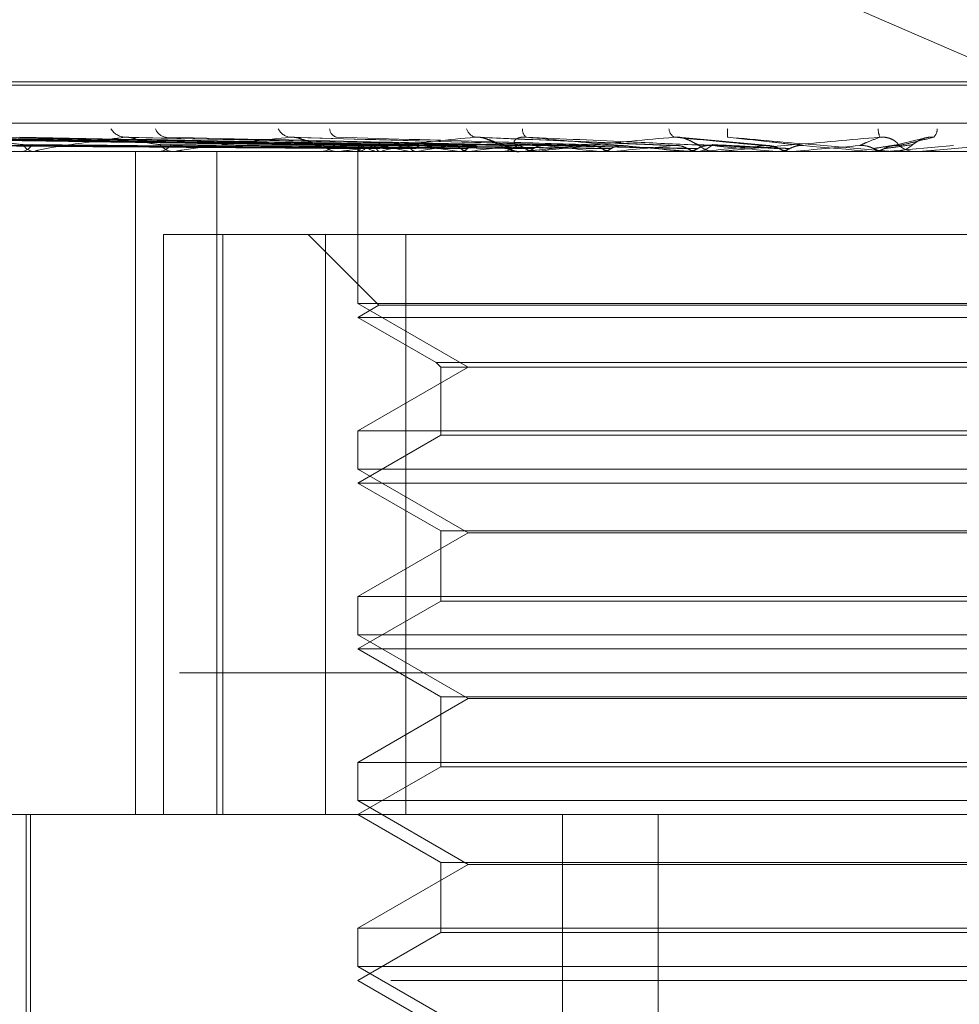
# Model space of a CAD drawing. Units: inches. Extents: x 0 to 23.4, y 0 to 16.5.
# Drawn here: x 7 to 7.1, y 12.7 to 12.8 of the extents above; entities that cross this region are included whole.
import ezdxf

# ---------------------------------------------------------------- set-up
doc = ezdxf.new("R2010")
doc.units = ezdxf.units.IN
doc.header["$MEASUREMENT"] = 0
doc.linetypes.add('HIDDEN', pattern=[0.07500000000000001, 0.05, -0.025])

msp = doc.modelspace()

# ---------------------------------------------------------------- linework, layer by layer
at = {"color": 7, "linetype": 'HIDDEN', "lineweight": 0}
for p, q in [((7.0946244672, 12.7723506997), (7.0559211856, 12.7892077149)), ((7.0232930479, 12.7766092897), (7.1292482432, 12.7766092897)), ((7.0236367209, 12.7767661164), (7.1295919162, 12.7767661164)), ((6.9921601696, 12.774807507), (7.1454204865, 12.774807507)), ((7.0528733868, 12.773742283), (7.0251168197, 12.7741283621)), ((7.0530066319, 12.773742443), (7.0253005247, 12.7741286536)), ((7.0535925854, 12.773742116), (7.0267887666, 12.7741280582)), ((7.0539875108, 12.7737426079), (7.0273332447, 12.7741289545)), ((7.0551382985, 12.7737419276), (7.0302560071, 12.774127716)), ((7.0557806513, 12.7737427913), (7.0311415882, 12.7741292898)), ((7.057454826, 12.7737416961), (7.0353934026, 12.7741272959)), ((7.0583214359, 12.773743013), (7.0365880993, 12.7741296963)), ((7.0604588088, 12.773741379), (7.042015664, 12.7741267214)), ((7.0640425586, 12.7737408743), (7.0498843939, 12.7741258086)), ((7.0679861929, 12.7737478287), (7.0584618838, 12.7741500587)), ((7.0723679857, 12.7737443911), (7.0680260161, 12.7741456469)), ((7.0797111091, 12.7740918411), (7.0781439372, 12.773723194)), ((7.0550511829, 12.773744791), (7.0517402942, 12.7737929228)), ((7.0528210424, 12.7736291137), (7.0528198272, 12.7734596834)), ((7.0779272717, 12.7734641779), (7.0811082198, 12.7737441939)), ((7.1429547488, 12.7734596834), (7.0090964811, 12.7734596834)), ((7.0323293519, 12.7734641779), (7.0374251614, 12.7734641779)), ((7.0367689839, 12.7734596834), (7.0368468289, 12.7734596834)), ((7.0375164169, 12.7734596834), (7.037436401, 12.7734596834)), ((7.0375811065, 12.7734641779), (7.0518453675, 12.7734641779)), ((7.0422593795, 12.7419636204), (7.0422593795, 12.7734596834)), ((7.0432449402, 12.7734596834), (7.0433405347, 12.7734596834)), ((7.0441587377, 12.7734596834), (7.0440613345, 12.7734596834)), ((7.0442374124, 12.7734641779), (7.0605292377, 12.7734641779)), ((7.0461298726, 12.7419636204), (7.0461298726, 12.7734596834)), ((7.0509207421, 12.7734596834), (7.0510306312, 12.7734596834)), ((7.0519678772, 12.7734596834), (7.0518566071, 12.7734596834)), ((7.0520576934, 12.7734641779), (7.0649457774, 12.7734641779)), ((7.0528204348, 12.7734596834), (7.0528204348, 12.7662512578)), ((7.0528958008, 12.7734641779), (7.0528999604, 12.7734608076)), ((7.0529644975, 12.7734641779), (7.0529588823, 12.7734608076)), ((7.0536781425, 12.7734641779), (7.0536919266, 12.7734608076)), ((7.0538817497, 12.7734641779), (7.0538665627, 12.7734608076)), ((7.0552832468, 12.7734641779), (7.0553061571, 12.7734608076)), ((7.0556144055, 12.7734641779), (7.0555901957, 12.7734608076)), ((7.057653101, 12.7734641779), (7.0576843095, 12.7734608076)), ((7.0580998423, 12.7734641779), (7.0580674846, 12.7734608076)), ((7.0595189662, 12.7734596834), (7.0596391781, 12.7734596834)), ((7.0606615926, 12.7734596834), (7.0605404773, 12.7734596834)), ((7.0607020524, 12.7734641779), (7.060740431, 12.7734608076)), ((7.0607593043, 12.7734641779), (7.0690588457, 12.7734641779)), ((7.0612482299, 12.7734641779), (7.0612088938, 12.7734608076)), ((7.0643199039, 12.7734641779), (7.0643640657, 12.7734608076)), ((7.0649457774, 12.7734641779), (7.0649008845, 12.7734608076)), ((7.0664283859, 12.7734641779), (7.0683758969, 12.7734641779)), ((7.0683758969, 12.7734641779), (7.0684242457, 12.7734608076)), ((7.0686271591, 12.7734641779), (7.0697878477, 12.7734641779)), ((7.0687288502, 12.7734596834), (7.0688550403, 12.7734596834)), ((7.0690588457, 12.7734641779), (7.0690100187, 12.7734608076)), ((7.0690100187, 12.7734608076), (7.0690100653, 12.7734596834)), ((7.0699256705, 12.7734596834), (7.0697990873, 12.7734596834)), ((7.070027746, 12.7734641779), (7.0734387779, 12.7734641779)), ((7.0723023874, 12.7734641779), (7.0727234374, 12.7734641779)), ((7.0727234374, 12.7734641779), (7.0727742258, 12.7734608076)), ((7.0734387779, 12.7734641779), (7.0733877814, 12.7734608076)), ((7.0733877814, 12.7734608076), (7.0733878301, 12.7734596834)), ((7.0772053938, 12.7734641779), (7.0772567861, 12.7734608076)), ((7.0781146463, 12.7734641779), (7.0772053938, 12.7734641779)), ((7.0772567371, 12.7734596834), (7.0772567861, 12.7734608076)), ((7.0779272717, 12.7734641779), (7.077875949, 12.7734608076)), ((7.077875998, 12.7734596834), (7.077875949, 12.7734608076)), ((7.079528033, 12.7734641779), (7.0779272717, 12.7734641779)), ((7.078217525, 12.7734596834), (7.0783451324, 12.7734596834)), ((7.0794252829, 12.7734596834), (7.0792978069, 12.7734596834)), ((7.043590952, 12.7419636204), (7.043590952, 12.7695226755)), ((7.043590952, 12.7695226755), (7.0464179846, 12.7695226755)), ((7.0464179846, 12.7695226755), (7.0464179846, 12.7419636204)), ((7.0464179846, 12.7695226755), (7.0551042817, 12.7695226755)), ((7.0504582301, 12.7695226755), (7.05381882, 12.7661620856)), ((7.0512815725, 12.7419636204), (7.0512815725, 12.7695226755)), ((7.0551042817, 12.7695226755), (7.0551042817, 12.7419636204)), ((7.1016033917, 12.7695226755), (7.0551042817, 12.7695226755)), ((7.077875998, 12.7662512578), (7.0528204348, 12.7662512578)), ((7.0528204348, 12.7662512578), (7.0580647293, 12.763223463)), ((7.05381882, 12.7661620856), (7.0528204348, 12.7655856677)), ((7.0990661441, 12.7661620856), (7.05381882, 12.7661620856)), ((7.1000645293, 12.7662512578), (7.077875998, 12.7662512578)), ((7.1000645293, 12.7655856677), (7.0528204348, 12.7655856677)), ((7.0528204348, 12.7655856677), (7.0565464591, 12.7634344466)), ((7.0565464591, 12.7634344466), (7.096338505, 12.7634344466)), ((7.0565464591, 12.7634344466), (7.0567574427, 12.763223463)), ((7.0580647293, 12.763223463), (7.0528204348, 12.7601956681)), ((7.0567574427, 12.763223463), (7.0961275214, 12.763223463)), ((7.0567574427, 12.763223463), (7.0567574427, 12.7599846845)), ((7.0528204348, 12.7601956681), (7.1000645293, 12.7601956681)), ((7.0528204348, 12.7601956681), (7.0528204348, 12.7583772421)), ((7.0567574427, 12.7599846845), (7.0528204348, 12.7577116519)), ((7.0961275214, 12.7599846845), (7.0567574427, 12.7599846845)), ((7.077875998, 12.7583772421), (7.0528204348, 12.7583772421)), ((7.0528204348, 12.7583772421), (7.0580647293, 12.7553494472)), ((7.1000645293, 12.7583772421), (7.077875998, 12.7583772421)), ((7.1000645293, 12.7577116519), (7.0528204348, 12.7577116519)), ((7.0528204348, 12.7577116519), (7.0567574427, 12.7554386194)), ((7.0567574427, 12.7554386194), (7.0961275214, 12.7554386194)), ((7.0567574427, 12.7554386194), (7.0567574427, 12.7521106687)), ((7.0580647293, 12.7553494472), (7.0528204348, 12.7523216524)), ((7.0948202348, 12.7553494472), (7.0580647293, 12.7553494472)), ((7.0528204348, 12.7523216524), (7.1000645293, 12.7523216524)), ((7.0528204348, 12.7523216524), (7.0528204348, 12.7505032263)), ((7.0567574427, 12.7521106687), (7.0528204348, 12.7498376362)), ((7.0961275214, 12.7521106687), (7.0567574427, 12.7521106687)), ((7.077875998, 12.7505032263), (7.0528204348, 12.7505032263)), ((7.0528204348, 12.7505032263), (7.0580647293, 12.7474754315)), ((7.1000645293, 12.7505032263), (7.077875998, 12.7505032263)), ((7.1000645293, 12.7498376362), (7.0528204348, 12.7498376362)), ((7.0528204348, 12.7498376362), (7.0567574427, 12.7475646036)), ((7.1443510724, 12.7487027386), (6.9910907555, 12.7487027386)), ((7.0580647293, 12.7474754315), (7.0528204348, 12.7444476366)), ((7.0567574427, 12.7475646036), (7.0961275214, 12.7475646036)), ((7.0567574427, 12.7475646036), (7.0567574427, 12.744236653)), ((7.0948202348, 12.7474754315), (7.0580647293, 12.7474754315)), ((7.0528204348, 12.7444476366), (7.1000645293, 12.7444476366)), ((7.0528204348, 12.7444476366), (7.0528204348, 12.7426292106)), ((7.0567574427, 12.744236653), (7.0528204348, 12.7419636204)), ((7.0961275214, 12.744236653), (7.0567574427, 12.744236653)), ((7.077875998, 12.7426292106), (7.0528204348, 12.7426292106)), ((7.0528204348, 12.7426292106), (7.0580647293, 12.7396014157)), ((7.1000645293, 12.7426292106), (7.077875998, 12.7426292106)), ((7.0279434222, 12.7419636204), (7.1465212222, 12.7419636204)), ((7.0370724033, 12.7419636204), (7.0370724033, 12.7262155889)), ((7.0372692537, 12.7419636204), (7.0372692537, 12.7191289748)), ((7.0528204348, 12.7419636204), (7.0567574427, 12.7396905879)), ((7.0625467256, 12.6829085023), (7.0625467256, 12.7419636204)), ((7.0670861928, 12.6829085023), (7.0670861928, 12.7419636204)), ((7.0580647293, 12.7396014157), (7.0528204348, 12.7365736209)), ((7.0567574427, 12.7396905879), (7.0961275214, 12.7396905879)), ((7.0567574427, 12.7396905879), (7.0567574427, 12.7363626372)), ((7.0948202348, 12.7396014157), (7.0580647293, 12.7396014157)), ((7.0528204348, 12.7365736209), (7.1000645293, 12.7365736209)), ((7.0528204348, 12.7365736209), (7.0528204348, 12.7347551948)), ((7.0567574427, 12.7363626372), (7.0528204348, 12.7340896047)), ((7.0961275214, 12.7363626372), (7.0567574427, 12.7363626372)), ((7.077875998, 12.7347551948), (7.0528204348, 12.7347551948)), ((7.0528204348, 12.7347551948), (7.0580647293, 12.7317274)), ((7.1000645293, 12.7347551948), (7.077875998, 12.7347551948)), ((7.154395238, 12.7340896047), (7.0224940896, 12.7340896047)), ((7.0528204348, 12.7340896047), (7.0567574427, 12.7318165721))]:
    msp.add_line(p, q, dxfattribs=at)
at = {"color": 7, "linetype": 'HIDDEN', "lineweight": 0, "flags": 128}
msp.add_lwpolyline([(7.0739988878, 12.7737441939), (7.0743984356, 12.7737093749), (7.074798578, 12.7736744833), (7.0751991988, 12.7736395293), (7.0756001812, 12.7736045229), (7.0760014086, 12.7735694743), (7.0764027644, 12.7735343938), (7.0768041317, 12.7734992916), (7.0772053938, 12.7734641779)], dxfattribs=at)
at = {"color": 7, "linetype": 'HIDDEN', "lineweight": 0}
for centre, radius, start, end in [((7.041813949, 12.7749926413), 0.0008509794394429, 211.5961977188, 266.1140497205), ((7.0437643895, 12.7747108493), 0.0005714969521331, 196.6827787504, 262.9949578118), ((7.0496782472, 12.7748362292), 0.0006984382263998, 204.4822742565, 262.5934887022), ((7.0519342406, 12.7745807518), 0.0004545908716792, 184.2847055283, 254.0699674933), ((7.0585357106, 12.7746933517), 0.0005685294236933, 194.9392036768, 255.2259624727), ((7.0610767101, 12.7744888966), 0.0004335238891603, 172.3259481097, 232.7920118235), ((7.0681178906, 12.7745894952), 0.0005223992007685, 184.6892519815, 238.5963233268), ((7.0720130954, 12.774346676), 0.0016412357499415, 172.9966273009, 187.1069821291), ((7.0788281439, 12.7746061182), 0.0013017240087312, 182.6123345929, 200.8117064783), ((7.0797253042, 12.7745650213), 0.0006150726364366, 316.7543928296, 358.3012841691), ((7.036797729, 12.7740824603), 0.000624709357021, 274.5078854327, 332.3883942099), ((7.0374838755, 12.774092757), 0.0006348511008957, 208.183086504, 265.7113912576), ((7.0433126075, 12.7742515968), 0.0007924056851522, 272.0197271307, 324.6311846624), ((7.044088232, 12.7742620843), 0.00080285161115, 215.7584249474, 268.0800980743), ((7.0510163516, 12.7744123584), 0.0009527819539534, 270.8587401812, 319.4483207058), ((7.0518702198, 12.7744215342), 0.0009619471172778, 220.804358884, 269.1891709092), ((7.053036108, 12.7736249009), 0.0002133494742225, 146.003402286, 228.8798400593), ((7.0541514838, 12.771765287), 0.0020724784280741, 107.282722077, 124.9413478434), ((7.0544926312, 12.776213312), 0.0028672512968813, 239.4453474259, 253.4969730245), ((7.0578117989, 12.7597411744), 0.0142746667474194, 101.1956280272, 105.9808677244), ((7.0586600799, 12.7910794732), 0.0179360427854041, 255.1288072836, 259.148112959), ((7.0641091545, 12.7270995407), 0.0471364014564407, 98.2834092536, 100.3823602591), ((7.0658769204, 12.8310160962), 0.0581365161484156, 260.1061817959, 261.8678324941), ((7.0733618918, 12.6629169791), 0.1115957584372977, 96.7281804491, 97.8605151947), ((7.0596335102, 12.7745417135), 0.0010820449288194, 270.3001250095, 316.2102157714), ((7.0605457488, 12.7745482631), 0.001088592466682, 223.9371452169, 269.7225409402), ((7.0864451955, 12.5523403833), 0.2225547563680924, 95.8295357958, 96.5007907833), ((7.0941315979, 13.0665007096), 0.2945490554229958, 263.6756820682, 264.1910729966), ((7.1058865441, 12.3641719016), 0.4113347952928952, 95.3059118753, 95.7121924694), ((7.1249364456, 13.3815423202), 0.6107029743073763, 264.4094232398, 264.6859083216), ((7.068853968, 12.7746211303), 0.0011614473742088, 270.0528971412, 314.5137449059), ((7.0697999952, 12.7746241154), 0.0011644322917787, 225.5464048449, 269.9553273803), ((7.1408763198, 11.9933960666), 0.7833670964588287, 95.0318059098, 95.2601445575), ((7.2150933726, 14.380723602), 1.613552619170705, 264.8265244976, 264.9379909779), ((7.2563843939, 10.6992592257), 2.082257256474653, 94.9519935352, 95.040464744), ((7.0783450484, 12.7746392312), 0.001179547751828, 270.0040776679, 314.152732438), ((7.0792979453, 12.774638224), 0.00117854060371, 225.8274123008, 269.993271089), ((7.0375163422, 12.7739285506), 0.0004688671891976, 270.0091278861, 277.9396042822), ((7.0441586955, 12.7741512634), 0.0006915799370107, 270.0034972392, 276.5356729103), ((7.0519678559, 12.7743597906), 0.0009001071408576, 270.0013510735, 275.7280888314), ((7.0606615845, 12.7745242578), 0.0010645743297448, 270.0004354493, 275.2667278417), ((7.0699256691, 12.7746211027), 0.0011614192498745, 270.0000645368, 275.0422177932), ((7.0794252826, 12.7746364509), 0.0011767674993095, 270.0000139348, 275.0092066526)]:
    msp.add_arc(centre, radius, start, end, dxfattribs=at)
for points, knots in [([(7.052859226208509, 12.77374419387911), (7.05207426567647, 12.77375514129908), (7.048149457560891, 12.773809878475), (7.038883621735029, 12.77394144151063), (7.030406119108667, 12.77406548666653), (7.025066437076002, 12.77414361836632)], [0, 0, 0, 0, 0.0846963374234841, 0.4234822757477859, 1, 1, 1, 1]), ([(7.053035035247064, 12.77374419387911), (7.052252719415829, 12.77375514129908), (7.048341134822647, 12.773809878475), (7.039101444284519, 12.77394144151063), (7.030639885116496, 12.77406548666653), (7.025310245309917, 12.77414361836632)], [0, 0, 0, 0, 0.0846963374234857, 0.4234822757477777, 1, 1, 1, 1]), ([(7.053535777481994, 12.77374419387911), (7.052776542767974, 12.77375514129908), (7.048980363921283, 12.773809878475), (7.040023274256334, 12.77394144151063), (7.031836227204468, 12.77406548666653), (7.026679492966783, 12.77414361836632)], [0, 0, 0, 0, 0.0846963374235316, 0.4234822757477907, 0.9999999999999999, 0.9999999999999999, 0.9999999999999999, 0.9999999999999999]), ([(7.054056850400942, 12.77374419387911), (7.053305454202956, 12.77375514129908), (7.049548467990904, 12.773809878475), (7.040668869230335, 12.77394144151063), (7.032529076315361, 12.77406548666653), (7.027402105803719, 12.77414361836632)], [0, 0, 0, 0, 0.0846963374234158, 0.4234822757477735, 0.9999999999999999, 0.9999999999999999, 0.9999999999999999, 0.9999999999999999]), ([(7.055040236741761, 12.77374419387911), (7.054334168566492, 12.77375514129908), (7.050803822783052, 12.773809878475), (7.042479211836982, 12.77394144151063), (7.034878521571208, 12.77406548666653), (7.030091112939592, 12.77414361836632)], [0, 0, 0, 0, 0.0846963374234551, 0.4234822757477665, 1, 1, 1, 1]), ([(7.055887740608169, 12.77374419387911), (7.055194421459771, 12.77375514129908), (7.051727820899287, 12.773809878475), (7.043529245751046, 12.77394144151063), (7.036005412413092, 12.77406548666653), (7.031266413268873, 12.77414361836632)], [0, 0, 0, 0, 0.0846963374234593, 0.4234822757477468, 1, 1, 1, 1]), ([(7.057318228910331, 12.77374419387911), (7.056690846417309, 12.77375514129908), (7.053553929591965, 12.773809878475), (7.046162670493919, 12.77394144151063), (7.03942304576385, 12.77406548666652), (7.035177992159721, 12.77414361836632)], [0, 0, 0, 0, 0.0846963374236093, 0.4234822757477837, 0.9999999999999999, 0.9999999999999999, 0.9999999999999999, 0.9999999999999999]), ([(7.036924290475159, 12.7737929227559), (7.036685590829623, 12.77381230920066), (7.036360593010615, 12.77383870451538), (7.035892407576072, 12.77397649802705), (7.035626741371864, 12.77406115910407), (7.035452654646462, 12.77411687692154), (7.035397516150502, 12.77412510110751), (7.035393275399949, 12.77412573363693)], [0, 0, 0, 0, 0.5037876389593565, 0.6859242858817336, 0.8696267979966691, 0.989972881582946, 1, 1, 1, 1]), ([(7.058461532726319, 12.77374419387911), (7.057851348987955, 12.77375514129908), (7.05480042605543, 12.773809878475), (7.047579192386564, 12.77394144151063), (7.040943249565619, 12.77406548666653), (7.036763501565234, 12.77414361836632)], [0, 0, 0, 0, 0.0846963374234933, 0.4234822757476882, 1, 1, 1, 1]), ([(7.041756277558421, 12.77414361836632), (7.040831539058641, 12.77402075272227), (7.039280029129727, 12.77381461091387), (7.037901805547614, 12.77359119285228), (7.037499856965907, 12.77349036286333), (7.037496119785376, 12.77347071754426), (7.037527270669512, 12.7734650494404), (7.037564580696366, 12.77346444541619), (7.037581106470999, 12.77346417787503)], [0, 0, 0, 0, 0.5273188798739873, 0.8847263069756044, 0.9590362595959361, 0.9800473728109503, 0.9911623590750913, 1, 1, 1, 1]), ([(7.042015535545531, 12.77412537807809), (7.041957259818571, 12.7741355744582), (7.041858321724255, 12.77415288544633), (7.041786000650334, 12.77414631765117), (7.041756277558378, 12.77414361836632)], [0, 0, 0, 0, 0.5890120217272409, 0.9999999999999999, 0.9999999999999999, 0.9999999999999999, 0.9999999999999999]), ([(7.060287421415481, 12.77374419387911), (7.059761399842635, 12.77375514129908), (7.057131288322607, 12.773809878475), (7.050940520434131, 12.77394144151063), (7.045305548837431, 12.77406548666652), (7.041756277558421, 12.77414361836632)], [0, 0, 0, 0, 0.0846963374235024, 0.4234822757477775, 1, 1, 1, 1]), ([(7.043436727452725, 12.7737929227559), (7.043234139108733, 12.7738123006751), (7.042958308075107, 12.77383868438197), (7.042524646889253, 12.77397652328862), (7.04226232178801, 12.77406107473971), (7.042082326397832, 12.77411668119285), (7.042019554294622, 12.77412485479386), (7.042015535545531, 12.77412537807809)], [0, 0, 0, 0, 0.5046937691860529, 0.687158013509166, 0.871190939445171, 0.9917534817455474, 1, 1, 1, 1]), ([(7.061685203202285, 12.77374419387911), (7.061180208504082, 12.77375514129908), (7.058655231503402, 12.773809878475), (7.052672333513442, 12.77394144151063), (7.047164121472836, 12.77406548666653), (7.043694691599246, 12.77414361836632)], [0, 0, 0, 0, 0.0846963374235002, 0.4234822757477186, 1, 1, 1, 1]), ([(7.049588212761832, 12.77414361836632), (7.048479897924818, 12.77402075272227), (7.046620386858288, 12.77381461091387), (7.044856494097269, 12.77359119285228), (7.04424287002016, 12.77349036286333), (7.044185141022044, 12.77347071754426), (7.0441952041374, 12.7734650494404), (7.044224455875828, 12.77346444541619), (7.044237412383168, 12.77346417787503)], [0, 0, 0, 0, 0.5273188798741917, 0.8847263069756006, 0.9590362595960168, 0.9800473728108106, 0.9911623590752319, 1, 1, 1, 1]), ([(7.049884289041126, 12.77412482281214), (7.049820067937588, 12.77413530156457), (7.049712124478164, 12.77415291435422), (7.049623934141399, 12.77414629822196), (7.049588212761796, 12.77414361836632)], [0, 0, 0, 0, 0.5949513187793752, 1, 1, 1, 1]), ([(7.063840499903917, 12.77374419387911), (7.063434851041424, 12.77375514129908), (7.061406603909738, 12.773809878475), (7.056640077712212, 12.77394144151063), (7.052313421804162, 12.77406548666652), (7.049588212761832, 12.77414361836632)], [0, 0, 0, 0, 0.0846963374234252, 0.4234822757477559, 1, 1, 1, 1]), ([(7.051142078397451, 12.7737929227559), (7.050982918667954, 12.77381228681836), (7.050766217194247, 12.77383865165881), (7.050382779234622, 12.77397656434666), (7.050133215172893, 12.77406093762091), (7.049954555695449, 12.77411637846071), (7.049887196004014, 12.77412447346555), (7.049884289041126, 12.77412482281214)], [0, 0, 0, 0, 0.5061153848883524, 0.6890935924320555, 0.8736449002333884, 0.9945470417393318, 0.9999999999999999, 0.9999999999999999, 0.9999999999999999, 0.9999999999999999]), ([(7.065442240185885, 12.77374419387911), (7.065060686351981, 12.77375514129908), (7.063152914530711, 12.773809878475), (7.058624589741309, 12.77394144151063), (7.054443189615693, 12.77406548666652), (7.051809472104039, 12.77414361836631)], [0, 0, 0, 0, 0.0846963374234242, 0.4234822757476714, 1, 1, 1, 1]), ([(7.058390731225785, 12.77414361836632), (7.057138897437433, 12.77402075272228), (7.055038592808132, 12.77381461091387), (7.052952782548403, 12.77359119285228), (7.052149660948784, 12.77349036286333), (7.052040026609513, 12.77347071754426), (7.052028638248864, 12.7734650494404), (7.052048774464827, 12.77346444541619), (7.052057693422947, 12.77346417787503)], [0, 0, 0, 0, 0.5273188798741546, 0.8847263069755428, 0.9590362595960551, 0.9800473728109029, 0.9911623590750106, 1, 1, 1, 1]), ([(7.059761851850094, 12.7737929227559), (7.059651822464565, 12.77381266405814), (7.059502013652562, 12.77383954252359), (7.059182927416885, 12.7739754465707), (7.058954492134802, 12.77406467058264), (7.058719351759008, 12.77412831888604), (7.058533495084354, 12.77415228713209), (7.058431083857542, 12.7741460686189), (7.058390731225764, 12.77414361836632)], [0, 0, 0, 0, 0.4235571565794432, 0.5766877106321201, 0.7311347586954517, 0.832315178832112, 0.933927909526137, 1, 1, 1, 1]), ([(7.067849046861618, 12.77374419387911), (7.067578431916274, 12.77375514129908), (7.066225355308814, 12.773809878475), (7.063055345478077, 12.77394144151063), (7.060193381876183, 12.77406548666652), (7.058390731225785, 12.77414361836632)], [0, 0, 0, 0, 0.0846963374235126, 0.4234822757478163, 1, 1, 1, 1]), ([(7.058437412969289, 12.77414320431523), (7.05845883397236, 12.77414541006609), (7.05852037659377, 12.7741517471965), (7.058680410931315, 12.77413322406335), (7.058832207366811, 12.7740982490855), (7.058912222385472, 12.77406566282802), (7.058924018732721, 12.7740608587448)], [0, 0, 0, 0, 0.1850367567331487, 0.5316112895864358, 0.9309470150932092, 1, 1, 1, 1]), ([(7.06041462074681, 12.7737929227559), (7.060333524027488, 12.77381266405814), (7.060223108040699, 12.77383954252359), (7.06024816948993, 12.7739754465707), (7.060337332261117, 12.77406467058264), (7.06049542293489, 12.77412831888604), (7.060657808211765, 12.77415228713208), (7.060770249168477, 12.77414606861889), (7.060814553769294, 12.77414361836631)], [0, 0, 0, 0, 0.4235571565787352, 0.5766877106327031, 0.7311347586959905, 0.8323151788317419, 0.9339279095248314, 1, 1, 1, 1]), ([(7.067845686998262, 12.77414361836631), (7.066495578793306, 12.77402075272227), (7.064230391082837, 12.77381461091387), (7.061898049941679, 12.77359119285228), (7.060934457726704, 12.77349036286332), (7.060776880516925, 12.77347071754426), (7.060744452285312, 12.7734650494404), (7.060754745203497, 12.77346444541619), (7.060759304258008, 12.77346417787502)], [0, 0, 0, 0, 0.5273188798743175, 0.8847263069756555, 0.9590362595959321, 0.980047372811007, 0.9911623590751562, 0.9999999999999999, 0.9999999999999999, 0.9999999999999999, 0.9999999999999999]), ([(7.069596854571658, 12.77374419387911), (7.069352531951744, 12.77375514129908), (7.068130917154162, 12.773809878475), (7.065220831021628, 12.77394144151063), (7.062517369506077, 12.77406548666652), (7.060814553769319, 12.77414361836631)], [0, 0, 0, 0, 0.084696337423416, 0.4234822757477205, 1, 1, 1, 1]), ([(7.060814553769319, 12.77414361836631), (7.062193451316482, 12.77402075272227), (7.064506941277037, 12.77381461091386), (7.067074871843009, 12.77359119285228), (7.068277725596441, 12.77349036286332), (7.068526973132231, 12.77347071754426), (7.068605320590079, 12.77346504944039), (7.068620455435508, 12.77346444541619), (7.068627159130622, 12.77346417787502)], [0, 0, 0, 0, 0.5273188798742086, 0.8847263069758309, 0.9590362595960434, 0.9800473728109664, 0.9911623590753804, 1, 1, 1, 1]), ([(7.068984506739477, 12.7737929227559), (7.068927772584744, 12.77381266405815), (7.068850527071833, 12.77383954252359), (7.068606323412708, 12.7739754465707), (7.068409692330967, 12.77406467058264), (7.068186988437114, 12.77412831888604), (7.067999502570429, 12.77415228713209), (7.067889163429943, 12.7741460686189), (7.067845686998253, 12.77414361836632)], [0, 0, 0, 0, 0.4235571565780363, 0.5766877106332424, 0.7311347586950585, 0.8323151788321619, 0.9339279095255448, 1, 1, 1, 1]), ([(7.072168182957356, 12.77374419387911), (7.07204238265837, 12.77375514129908), (7.071413380289139, 12.773809878475), (7.069954459239852, 12.77394144151063), (7.068660626765464, 12.77406548666652), (7.067845686998262, 12.77414361836631)], [0, 0, 0, 0, 0.084696337423447, 0.4234822757477476, 1, 1, 1, 1]), ([(7.077611353342997, 12.77414361836631), (7.076211767149637, 12.77402075272227), (7.07386356614375, 12.77381461091387), (7.071368991006846, 12.77359119285228), (7.07027975490979, 12.77349036286333), (7.070079930080425, 12.77347071754426), (7.070027634018634, 12.7734650494404), (7.070027711626159, 12.77346444541619), (7.070027746000951, 12.77346417787502)], [0, 0, 0, 0, 0.5273188798742067, 0.88472630697556, 0.9590362595960581, 0.980047372811092, 0.9911623590753557, 1, 1, 1, 1]), ([(7.073998887770964, 12.77374419387911), (7.0739006268211, 12.77375514129908), (7.073409321388876, 12.773809878475), (7.072222652008197, 12.77394144151063), (7.071094839245684, 12.77406548666652), (7.070384469481189, 12.77414361836631)], [0, 0, 0, 0, 0.0846963374235107, 0.423482275747834, 1, 1, 1, 1]), ([(7.070384469481189, 12.77414361836631), (7.071789866067503, 12.77402075272227), (7.074147815648112, 12.77381461091387), (7.076689938489418, 12.77359119285227), (7.077827463413203, 12.77349036286332), (7.07804578955504, 12.77347071754425), (7.078107353239092, 12.77346504944039), (7.078112407575793, 12.77346444541618), (7.078114646299167, 12.77346417787502)], [0, 0, 0, 0, 0.5273188798740281, 0.8847263069755471, 0.9590362595956361, 0.980047372810779, 0.9911623590752764, 1, 1, 1, 1]), ([(7.076641803359243, 12.77374419387911), (7.076665364457186, 12.77375514129908), (7.07678317011065, 12.773809878475), (7.077088067050721, 12.77394144151063), (7.077409128180508, 12.77406548666652), (7.077611353342997, 12.77414361836631)], [0, 0, 0, 0, 0.0846963374234632, 0.423482275747752, 1, 1, 1, 1]), ([(7.0784767122885, 12.7737929227559), (7.078475323884735, 12.77381266405814), (7.078473433525014, 12.77383954252359), (7.078312938598947, 12.7739754465707), (7.078155218477163, 12.77406467058264), (7.077953000164226, 12.77412831888604), (7.077770661333221, 12.77415228713209), (7.077656382223085, 12.7741460686189), (7.077611353343002, 12.77414361836632)], [0, 0, 0, 0, 0.423557156579455, 0.5766877106329942, 0.7311347586957011, 0.8323151788319039, 0.9339279095245838, 1, 1, 1, 1]), ([(7.078489238834596, 12.77374419387911), (7.078540590961523, 12.77375514129908), (7.078797351953054, 12.773809878475), (7.079376988647498, 12.77394144151063), (7.079865586729745, 12.77406548666652), (7.08017333755165, 12.77414361836631)], [0, 0, 0, 0, 0.0846963374234403, 0.4234822757477082, 1, 1, 1, 1]), ([(7.079166690030374, 12.7737929227559), (7.079195883499912, 12.77381266405814), (7.079235631417878, 12.77383954252359), (7.07943890113148, 12.7739754465707), (7.079616882647323, 12.77406467058263), (7.079830310167053, 12.77412831888603), (7.080016063621924, 12.77415228713208), (7.080128883604853, 12.77414606861889), (7.080173337551653, 12.77414361836631)], [0, 0, 0, 0, 0.4235571565796991, 0.5766877106326896, 0.731134758695628, 0.8323151788311343, 0.9339279095248295, 1, 1, 1, 1]), ([(7.087334773634094, 12.77414361836631), (7.085936294143946, 12.77402075272227), (7.083589949945164, 12.77381461091387), (7.08102330125753, 12.77359119285228), (7.079847789108905, 12.77349036286333), (7.079612938849931, 12.77347071754426), (7.079542665073888, 12.7734650494404), (7.079532524565813, 12.77346444541619), (7.079528033018494, 12.77346417787502)], [0, 0, 0, 0, 0.5273188798742704, 0.8847263069757668, 0.9590362595962392, 0.9800473728113153, 0.9911623590752948, 1, 1, 1, 1]), ([(7.052903949765237, 12.77360421912005), (7.052119752377204, 12.77360969419756), (7.048198764568339, 12.7736370695912), (7.039441285768634, 12.77369930786439), (7.031469438419146, 12.77375757571977), (7.026633475706179, 12.77379292275586)], [0, 0, 0, 0, 0.0895371415801736, 0.4476858070867104, 1, 1, 1, 1]), ([(7.052952881709484, 12.77360421912005), (7.052169466023032, 12.77360969419756), (7.048252386722929, 12.7736370695912), (7.039501815345371, 12.77369930786439), (7.031533161854168, 12.77375757571977), (7.026699136631835, 12.77379292275586)], [0, 0, 0, 0, 0.0895371415800995, 0.4476858070867743, 1, 1, 1, 1]), ([(7.05370576170716, 12.77360421912005), (7.052949125554359, 12.77360969419756), (7.049165943952175, 12.7736370695912), (7.040718075831538, 12.77369930786439), (7.033031157957422, 12.77375757571977), (7.028368042046244, 12.77379292275586)], [0, 0, 0, 0, 0.0895371415801793, 0.4476858070867758, 1, 1, 1, 1]), ([(7.053850789011955, 12.77360421912005), (7.05309646971116, 12.77360969419756), (7.049324872371579, 12.7736370695912), (7.040897476865134, 12.77369930786439), (7.033220025131516, 12.77375757571977), (7.028562651666281, 12.77379292275586)], [0, 0, 0, 0, 0.0895371415801973, 0.4476858070866917, 1, 1, 1, 1]), ([(7.05532933796258, 12.77360421912005), (7.054627609846968, 12.77360969419756), (7.051118968491554, 12.7736370695912), (7.04328603901457, 12.77369930786439), (7.036161875855862, 12.77375757571977), (7.031840143905135, 12.77379292275586)], [0, 0, 0, 0, 0.0895371415801951, 0.4476858070867236, 0.9999999999999999, 0.9999999999999999, 0.9999999999999999, 0.9999999999999999]), ([(7.05556521896326, 12.77360421912005), (7.054867259113012, 12.77360969419756), (7.051377459088603, 12.7736370695912), (7.043577827484246, 12.77369930786439), (7.036469060617268, 12.77375757571977), (7.032156668520837, 12.77379292275586)], [0, 0, 0, 0, 0.0895371415801977, 0.4476858070867608, 0.9999999999999999, 0.9999999999999999, 0.9999999999999999, 0.9999999999999999]), ([(7.057715998255438, 12.77360421912005), (7.057094540459447, 12.77360969419756), (7.05398725079106, 12.7736370695912), (7.047052362437526, 12.77369930786439), (7.040748439812609, 12.77375757571977), (7.036924290475194, 12.77379292275586)], [0, 0, 0, 0, 0.0895371415802279, 0.4476858070867849, 1, 1, 1, 1]), ([(7.058034207598053, 12.77360421912005), (7.057417833285857, 12.77360969419756), (7.054335961042089, 12.7736370695912), (7.047445992347749, 12.77369930786439), (7.041162839703691, 12.77375757571977), (7.037351290062252, 12.77379292275586)], [0, 0, 0, 0, 0.0895371415802362, 0.4476858070866939, 1, 1, 1, 1]), ([(7.060779482464363, 12.77360421912005), (7.060260756091933, 12.77360969419756), (7.057667123655162, 12.7736370695912), (7.051880921358846, 12.77369930786439), (7.046625079456097, 12.77375757571977), (7.043436727452771, 12.77379292275586)], [0, 0, 0, 0, 0.089537141580113, 0.4476858070866693, 0.9999999999999999, 0.9999999999999999, 0.9999999999999999, 0.9999999999999999]), ([(7.061168519234188, 12.77360421912005), (7.060656007833636, 12.77360969419756), (7.058093450263143, 12.7736370695912), (7.052362165899054, 12.77369930786439), (7.047131716985077, 12.77375757571977), (7.043958769133571, 12.77379292275586)], [0, 0, 0, 0, 0.089537141580205, 0.4476858070867241, 1, 1, 1, 1]), ([(7.064409068288219, 12.77360421912004), (7.064011821461979, 12.77360969419756), (7.062025586890726, 12.7736370695912), (7.057597199078421, 12.77369930786439), (7.053579397718168, 12.77375757571977), (7.051142078397502, 12.77379292275586)], [0, 0, 0, 0, 0.0895371415801356, 0.4476858070866684, 1, 1, 1, 1]), ([(7.052903949765236, 12.77360421912005), (7.052900723711881, 12.77362565237359), (7.052888641929905, 12.77370592131766), (7.052872759411752, 12.77375507679095), (7.052862131254195, 12.77374653001162), (7.052859226208509, 12.77374419387911)], [0, 0, 0, 0, 0.2093091832020366, 0.7838766564315988, 1, 1, 1, 1]), ([(7.052952881709484, 12.77360421912005), (7.05295784767964, 12.77362565237358), (7.052976445564465, 12.77370592131766), (7.053004625632107, 12.77375507679095), (7.053028507500516, 12.77374653001162), (7.053035035247064, 12.77374419387911)], [0, 0, 0, 0, 0.2093091832031862, 0.7838766564309543, 1, 1, 1, 1]), ([(7.05370576170716, 12.77360421912005), (7.053694460228268, 12.77362565237358), (7.053652135446573, 12.77370592131766), (7.053592764378218, 12.77375507679095), (7.053548010323999, 12.77374653001162), (7.053535777481994, 12.77374419387911)], [0, 0, 0, 0, 0.2093091831995819, 0.7838766564309502, 1, 1, 1, 1]), ([(7.053850789011955, 12.77360421912005), (7.053863767522521, 12.77362565237358), (7.053912372898132, 12.77370592131766), (7.053983597050491, 12.77375507679095), (7.054041125791923, 12.77374653001162), (7.054056850400942, 12.77374419387911)], [0, 0, 0, 0, 0.2093091832041691, 0.7838766564352783, 1, 1, 1, 1]), ([(7.05532933796258, 12.77360421912005), (7.055310369523044, 12.77362565237359), (7.055239331469508, 12.77370592131766), (7.055138617676067, 12.77375507679095), (7.055061355253302, 12.77374653001162), (7.055040236741761, 12.77374419387911)], [0, 0, 0, 0, 0.2093091832013344, 0.7838766564360805, 1, 1, 1, 1]), ([(7.064854871682765, 12.77360421912005), (7.064464738664643, 12.77360969510853), (7.062514073141863, 12.77363707505703), (7.059270088033769, 12.77368323194569), (7.056406372244103, 12.77372501937337), (7.055111435277415, 12.77374391513288)], [0, 0, 0, 0, 0.1204562013502332, 0.6022811401875483, 1, 1, 1, 1]), ([(7.05556521896326, 12.77360421912005), (7.05558574093705, 12.77362565237358), (7.055662597078537, 12.77370592131766), (7.055774291089168, 12.77375507679095), (7.05586338746502, 12.77374653001162), (7.055887740608169, 12.77374419387911)], [0, 0, 0, 0, 0.2093091832030827, 0.7838766564320817, 1, 1, 1, 1]), ([(7.057715998255437, 12.77360421912005), (7.057690048424083, 12.77362565237358), (7.057592864599055, 12.77370592131766), (7.057454448139413, 12.77375507679095), (7.057347469813376, 12.77374653001162), (7.057318228910331, 12.77374419387911)], [0, 0, 0, 0, 0.209309183202905, 0.783876656432738, 1, 1, 1, 1]), ([(7.058034207598053, 12.77360421912005), (7.058061531317465, 12.77362565237359), (7.058163860443623, 12.77370592131766), (7.058311987399979, 12.77375507679095), (7.058429431235085, 12.77374653001162), (7.058461532726319, 12.77374419387911)], [0, 0, 0, 0, 0.209309183203098, 0.7838766564311542, 1, 1, 1, 1]), ([(7.058924018732721, 12.7740608587448), (7.058993244383132, 12.77403451989891), (7.059180703505792, 12.77396319580282), (7.059537921341652, 12.77376835010766), (7.059931326145059, 12.7735790806548), (7.060329549535343, 12.7734288554896), (7.060531534985405, 12.77346251007077), (7.060539828936411, 12.77346389199926)], [0, 0, 0, 0, 0.1099939583104769, 0.2978573809038375, 0.6783659766995733, 0.9867930247913611, 1, 1, 1, 1]), ([(7.068473573038537, 12.77360421912004), (7.068212163293802, 12.77360969419756), (7.06690511428055, 12.7736370695912), (7.063994594425854, 12.77369930786439), (7.061360047417532, 12.77375757571977), (7.059761851850149, 12.77379292275585)], [0, 0, 0, 0, 0.0895371415801547, 0.4476858070866769, 1, 1, 1, 1]), ([(7.060779482464363, 12.77360421912005), (7.060747489135708, 12.77362565237358), (7.060627672015834, 12.77370592131766), (7.060456555621491, 12.77375507679095), (7.060323727867608, 12.77374653001162), (7.060287421415482, 12.77374419387911)], [0, 0, 0, 0, 0.2093091832009068, 0.7838766564341808, 1, 1, 1, 1]), ([(7.068960030561595, 12.77360421912005), (7.068706392112688, 12.77360969419756), (7.06743819958718, 12.7736370695912), (7.064596349954319, 12.77369930786439), (7.06199355472726, 12.77375757571977), (7.06041462074675, 12.77379292275585)], [0, 0, 0, 0, 0.0895371415800701, 0.4476858070867008, 1, 1, 1, 1]), ([(7.061168519234188, 12.77360421912005), (7.061201657148811, 12.77362565237358), (7.061325760818409, 12.77370592131766), (7.061504967026338, 12.77375507679095), (7.061646513594501, 12.77374653001162), (7.061685203202285, 12.77374419387911)], [0, 0, 0, 0, 0.2093091832018021, 0.7838766564339059, 1, 1, 1, 1]), ([(7.064409068288219, 12.77360421912005), (7.064372241165229, 12.77362633072123), (7.06425681884314, 12.77369563215309), (7.064128057999536, 12.77371571210102), (7.064040380122708, 12.7737293852578)], [0, 0, 0, 0, 0.3190641318214099, 1, 1, 1, 1]), ([(7.064854871682765, 12.77360421912005), (7.064892626102024, 12.77362565237359), (7.065034018885089, 12.77370592131766), (7.065237827365328, 12.77375507679095), (7.065398360804777, 12.77374653001162), (7.065442240185885, 12.77374419387911)], [0, 0, 0, 0, 0.2093091832026767, 0.7838766564314921, 1, 1, 1, 1]), ([(7.068473573038537, 12.77360421912004), (7.068433138317284, 12.77362565237358), (7.068281707626984, 12.77370592131766), (7.068064703473783, 12.77375507679095), (7.067895339841909, 12.77374653001162), (7.067849046861618, 12.77374419387911)], [0, 0, 0, 0, 0.2093091832048056, 0.7838766564349218, 1, 1, 1, 1]), ([(7.068960030561595, 12.77360421912005), (7.069001036942409, 12.77362565237359), (7.06915460853537, 12.77370592131766), (7.069375653118416, 12.77375507679095), (7.069549371332389, 12.77374653001162), (7.069596854571658, 12.77374419387911)], [0, 0, 0, 0, 0.2093091832019006, 0.7838766564367317, 1, 1, 1, 1]), ([(7.072826094923675, 12.77360421912005), (7.072709970289718, 12.77360969419756), (7.072129346991298, 12.7736370695912), (7.07084188886503, 12.77369930786439), (7.069685815601771, 12.77375757571977), (7.068984506739535, 12.77379292275585)], [0, 0, 0, 0, 0.0895371415801539, 0.447685807086718, 1, 1, 1, 1]), ([(7.07333562473291, 12.77360421912005), (7.073227639981044, 12.77360969419756), (7.072687716102102, 12.7736370695912), (7.071472185170654, 12.77369930786439), (7.070349369649914, 12.77375757571977), (7.06966823593601, 12.77379292275585)], [0, 0, 0, 0, 0.0895371415802052, 0.4476858070867251, 1, 1, 1, 1]), ([(7.072826094923673, 12.77360421912005), (7.072783567401049, 12.77362565237358), (7.072624299031974, 12.77370592131766), (7.072395765557783, 12.77375507679095), (7.072217035977585, 12.77374653001162), (7.072168182957356, 12.77374419387911)], [0, 0, 0, 0, 0.2093091832025476, 0.7838766564323869, 1, 1, 1, 1]), ([(7.07333562473291, 12.77360421912005), (7.073378400997837, 12.77362565237358), (7.073538600923195, 12.77370592131766), (7.073768892481895, 12.77375507679095), (7.073949516841516, 12.77374653001162), (7.073998887770964, 12.77374419387911)], [0, 0, 0, 0, 0.2093091832037435, 0.7838766564347177, 1, 1, 1, 1]), ([(7.077309322462318, 12.77360421912005), (7.077266239193792, 12.77362565237358), (7.077104889519767, 12.77370592131766), (7.076873086519786, 12.77375507679095), (7.076691450743969, 12.77374653001162), (7.076641803359243, 12.77374419387911)], [0, 0, 0, 0, 0.2093091832047685, 0.7838766564345243, 1, 1, 1, 1]), ([(7.077309322462317, 12.77360421912005), (7.07734267998597, 12.77360969419756), (7.07750946764118, 12.7736370695912), (7.077891603334478, 12.77369930786439), (7.078255787316128, 12.77375757571977), (7.078476712288562, 12.77379292275585)], [0, 0, 0, 0, 0.0895371415802215, 0.4476858070866996, 1, 1, 1, 1]), ([(7.077823508822861, 12.77360421912005), (7.077865080618321, 12.77360969419756), (7.078072939641676, 12.7736370695912), (7.078527659866549, 12.77369930786439), (7.078925405530515, 12.77375757571977), (7.079166690030313, 12.77379292275585)], [0, 0, 0, 0, 0.0895371415802194, 0.4476858070866971, 1, 1, 1, 1]), ([(7.077823508822861, 12.77360421912005), (7.077866508926232, 12.77362565237358), (7.078027547141288, 12.77370592131766), (7.078258762338692, 12.77375507679095), (7.078439764608994, 12.77374653001162), (7.078489238834596, 12.77374419387911)], [0, 0, 0, 0, 0.2093091832027138, 0.7838766564329683, 1, 1, 1, 1]), ([(7.052898973297435, 12.77345995171823), (7.052114415810199, 12.77345990532967), (7.049510271931443, 12.77345975135436), (7.046906193465694, 12.77345971157215), (7.045086652780029, 12.77345968377523)], [0, 0, 0, 0, 0.3012727114031936, 1, 1, 1, 1]), ([(7.052952894888314, 12.77345995171823), (7.052169861281647, 12.77345990532967), (7.049570775546258, 12.77345975135436), (7.046971608994061, 12.77345971157215), (7.045155500396429, 12.77345968377523)], [0, 0, 0, 0, 0.3012727114018716, 1, 1, 1, 1]), ([(7.053695975455248, 12.77345995171823), (7.052938250039174, 12.77345990532967), (7.05042316856187, 12.77345975135436), (7.047908296363191, 12.77345971157215), (7.046151086530648, 12.77345968377523)], [0, 0, 0, 0, 0.3012727114057884, 1, 1, 1, 1]), ([(7.053855791361094, 12.77345995171823), (7.053102582509716, 12.77345990532967), (7.050602492647981, 12.77345975135436), (7.04810217866055, 12.77345971157215), (7.046355141047453, 12.77345968377523)], [0, 0, 0, 0, 0.3012727113954419, 1, 1, 1, 1]), ([(7.055315095627197, 12.77345995171823), (7.054611588453056, 12.77345990532967), (7.052276470974157, 12.77345975135436), (7.049941699075628, 12.77345971157215), (7.048310330237305, 12.77345968377523)], [0, 0, 0, 0, 0.3012727113293813, 1, 1, 1, 1]), ([(7.055575029684773, 12.77345995171823), (7.054878868519042, 12.77345990532967), (7.052568134292159, 12.77345975135436), (7.05025704073118, 12.77345971157215), (7.04864221659349, 12.77345968377523)], [0, 0, 0, 0, 0.301272711345253, 1, 1, 1, 1]), ([(7.057697814591688, 12.77345995171823), (7.057073952241726, 12.77345990532967), (7.055003195991809, 12.77345975135436), (7.052932909133835, 12.77345971157215), (7.051486343210842, 12.77345968377523)], [0, 0, 0, 0, 0.3012727113528617, 1, 1, 1, 1]), ([(7.05804847210691, 12.77345995171823), (7.057434519705183, 12.77345990532967), (7.055396657069626, 12.77345975135436), (7.053358312878845, 12.77345971157215), (7.051934066169241, 12.77345968377523)], [0, 0, 0, 0, 0.3012727114259861, 1, 1, 1, 1]), ([(7.052952894888314, 12.77345995171823), (7.052940474669852, 12.77347269952821), (7.052921617585302, 12.77349205398091), (7.052908445915064, 12.77357567506258), (7.052903949765237, 12.77360421912005)], [0, 0, 0, 0, 0.6586499852822242, 1, 1, 1, 1]), ([(7.053855791361094, 12.77345995171823), (7.053820129106811, 12.77347269952821), (7.053765984636944, 12.77349205398091), (7.05372108738483, 12.77357567506258), (7.05370576170716, 12.77360421912005)], [0, 0, 0, 0, 0.6586499852871774, 0.9999999999999999, 0.9999999999999999, 0.9999999999999999, 0.9999999999999999]), ([(7.055575029684773, 12.77345995171823), (7.055517414321461, 12.77347269952821), (7.055429939388492, 12.77349205398091), (7.055354939258169, 12.77357567506258), (7.05532933796258, 12.77360421912005)], [0, 0, 0, 0, 0.6586499852824814, 1, 1, 1, 1]), ([(7.060758014677237, 12.77345995171823), (7.060236345162236, 12.77345990532967), (7.058504792667357, 12.77345975135436), (7.05677381641094, 12.77345971157215), (7.055564336064598, 12.77345968377523)], [0, 0, 0, 0, 0.3012727113634001, 1, 1, 1, 1]), ([(7.061186721973869, 12.77345995171823), (7.060677168175583, 12.77345990532967), (7.058985830795657, 12.77345975135436), (7.057293907044038, 12.77345971157215), (7.056111713748495, 12.77345968377523)], [0, 0, 0, 0, 0.3012727113671577, 1, 1, 1, 1]), ([(7.057697814591688, 12.77345995171823), (7.057774393015001, 12.77347269952821), (7.057890658747975, 12.77349205398091), (7.057997676937488, 12.77357567506258), (7.058034207598053, 12.77360421912005)], [0, 0, 0, 0, 0.6586499852861416, 1, 1, 1, 1]), ([(7.05804847210691, 12.77345995171823), (7.057970986003908, 12.77347269952821), (7.057853342179826, 12.77349205398091), (7.057750949871418, 12.77357567506258), (7.057715998255438, 12.77360421912005)], [0, 0, 0, 0, 0.6586499852892395, 1, 1, 1, 1]), ([(7.064385092279475, 12.77345995171823), (7.063984472874076, 12.77345990629574), (7.062654095183301, 12.77345975545666), (7.0612839709564, 12.77345968487981), (7.060314433643091, 12.77345968348207), (7.060274121971276, 12.77345968342395)], [0, 0, 0, 0, 0.2922709278858696, 0.9705738585844993, 1, 1, 1, 1]), ([(7.060758014677237, 12.77345995171823), (7.060851814782441, 12.77347269952821), (7.060994227455787, 12.77349205398091), (7.061124165038438, 12.77357567506258), (7.061168519234188, 12.77360421912005)], [0, 0, 0, 0, 0.6586499852871736, 1, 1, 1, 1]), ([(7.061186721973869, 12.77345995171823), (7.061092165680833, 12.77347269952821), (7.060948604919958, 12.77349205398091), (7.060822521158271, 12.77357567506258), (7.060779482464363, 12.77360421912005)], [0, 0, 0, 0, 0.658649985285235, 1, 1, 1, 1]), ([(7.064876354758832, 12.77345995171823), (7.064489613355661, 12.77345990629574), (7.063205321761347, 12.77345975545666), (7.061881497476467, 12.77345968487982), (7.06094444755144, 12.77345968348207), (7.060905486648599, 12.77345968342395)], [0, 0, 0, 0, 0.2922709278859045, 0.9705738585744688, 1, 1, 1, 1]), ([(7.064385092279475, 12.77345995171823), (7.064492723886374, 12.77347269952821), (7.064656136335024, 12.77349205398091), (7.064804297028028, 12.77357567506258), (7.064854871682765, 12.77360421912005)], [0, 0, 0, 0, 0.6586499852858653, 1, 1, 1, 1]), ([(7.064876354758832, 12.77345995171823), (7.064768145786553, 12.77347269952821), (7.064603856748832, 12.77349205398091), (7.064458638529519, 12.77357567506258), (7.064409068288219, 12.77360421912005)], [0, 0, 0, 0, 0.658649985286064, 1, 1, 1, 1]), ([(7.068447955363599, 12.77345995171823), (7.068182863078564, 12.77345990629574), (7.067302544109356, 12.77345975545666), (7.06639617876665, 12.77345968487982), (7.065754870161253, 12.77345968348207), (7.065728205667087, 12.77345968342395)], [0, 0, 0, 0, 0.292270927886039, 0.9705738585819441, 1, 1, 1, 1]), ([(7.068984017519707, 12.77345995171823), (7.06873406881281, 12.77345990629574), (7.067904038666959, 12.77345975545666), (7.067048195498161, 12.77345968487981), (7.066442336898779, 12.77345968348207), (7.066417146354084, 12.77345968342395)], [0, 0, 0, 0, 0.2922709278856461, 0.9705738585834969, 1, 1, 1, 1]), ([(7.068447955363599, 12.77345995171823), (7.068565528385487, 12.77347269952821), (7.068744034457779, 12.77349205398091), (7.068905063347664, 12.77357567506258), (7.068960030561595, 12.77360421912005)], [0, 0, 0, 0, 0.6586499852849956, 1, 1, 1, 1]), ([(7.068984017519707, 12.77345995171823), (7.068866066822381, 12.77347269952821), (7.068686987341683, 12.77349205398091), (7.068527883229553, 12.77357567506258), (7.068473573038537, 12.77360421912005)], [0, 0, 0, 0, 0.6586499852858505, 1, 1, 1, 1]), ([(7.072799761472061, 12.77345995171823), (7.072679774243208, 12.77345990532967), (7.072281506413682, 12.77345975135436), (7.071883998830817, 12.77345971157215), (7.071606249435233, 12.77345968377523)], [0, 0, 0, 0, 0.3012727113734429, 1, 1, 1, 1]), ([(7.073361248621903, 12.77345995171823), (7.073257126408474, 12.77345990629574), (7.07291135716217, 12.77345975545666), (7.07255442752087, 12.77345968487981), (7.072301657546674, 12.77345968348207), (7.072291147811664, 12.77345968342395)], [0, 0, 0, 0, 0.2922709278854617, 0.9705738585821124, 1, 1, 1, 1]), ([(7.072799761472061, 12.77345995171823), (7.072923026513596, 12.77347269952821), (7.073110174534984, 12.77349205398091), (7.073278251618111, 12.77357567506258), (7.07333562473291, 12.77360421912005)], [0, 0, 0, 0, 0.658649985285337, 1, 1, 1, 1]), ([(7.073361248621903, 12.77345995171823), (7.073237819245047, 12.77347269952821), (7.073050421720392, 12.77349205398091), (7.072883182152601, 12.77357567506258), (7.072826094923675, 12.77360421912004)], [0, 0, 0, 0, 0.6586499852860443, 1, 1, 1, 1]), ([(7.077283224993583, 12.77345995171823), (7.077407726934998, 12.77347269952821), (7.077596752888383, 12.77349205398091), (7.077765803421047, 12.77357567506258), (7.077823508822861, 12.77360421912005)], [0, 0, 0, 0, 0.6586499852829375, 1, 1, 1, 1]), ([(7.077283224993583, 12.77345995171823), (7.07731268573631, 12.77345990629574), (7.077410519027326, 12.77345975545666), (7.077512001254532, 12.77345968487982), (7.077583984968278, 12.77345968348207), (7.077586977925646, 12.77345968342395)], [0, 0, 0, 0, 0.2922709278854401, 0.9705738585743038, 1, 1, 1, 1]), ([(7.07784984352865, 12.77345995171823), (7.077725396531526, 12.77347269952821), (7.077536453997705, 12.7734920539809), (7.077367123447962, 12.77357567506258), (7.077309322462317, 12.77360421912004)], [0, 0, 0, 0, 0.6586499853028605, 1, 1, 1, 1]), ([(7.078315189306726, 12.77345968342395), (7.078310638412049, 12.77345968347905), (7.078279808396776, 12.77345968385231), (7.078143787292615, 12.77345970431583), (7.077993282181615, 12.77345980259077), (7.077868670707822, 12.77345993214436), (7.077849843528649, 12.77345995171823)], [0, 0, 0, 0, 0.0294261414222571, 0.1993472610451132, 0.879031744727636, 1, 1, 1, 1])]:
    msp.add_open_spline(points, degree=3, knots=knots, dxfattribs=at)

doc.saveas('drawing.dxf')
